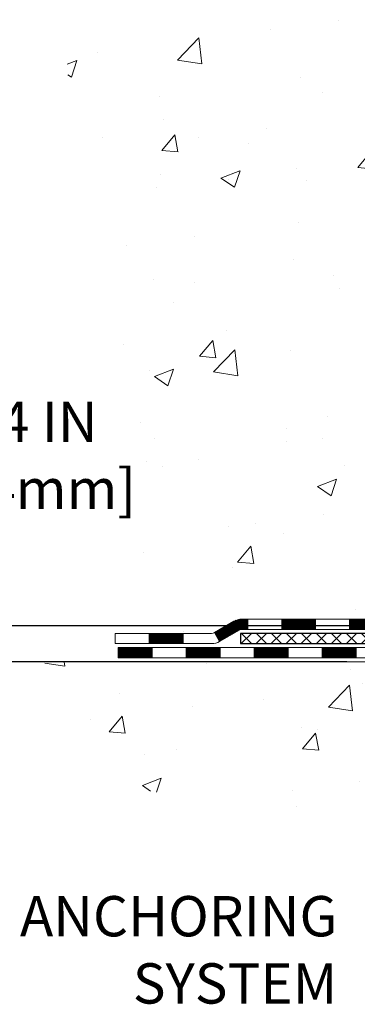
# Model space of a CAD drawing. Extents: x -308 to 3254, y -284 to 1977.
# Drawn here: x 7 to 10, y 7 to 14 of the extents above; entities that cross this region are included whole.
import ezdxf

# ---------------------------------------------------------------- set-up
doc = ezdxf.new("R2010")
doc.units = 0
doc.header["$LTSCALE"] = 5
doc.header["$MEASUREMENT"] = 0
doc.layers.get('DEFPOINTS').update_dxf_attribs({"linetype": 'CONTINUOUS'})
for name, color, linetype, lineweight in [('CONCRETE - H', 130, 'CONTINUOUS', 9), ('CONCRETE - L', 132, 'CONTINUOUS', 13), ('DECK COAT - H', 20, 'CONTINUOUS', 20), ('DECK COAT - L', 22, 'CONTINUOUS', 18), ('DIMS', 50, 'CONTINUOUS', 25), ('PVC SIDESHEET - H', 170, 'CONTINUOUS', 20), ('PVC SIDESHEET - L', 150, 'CONTINUOUS', 25), ('TEXT - 4', 241, 'CONTINUOUS', 25)]:
    doc.layers.add(name, color=color, linetype=linetype, lineweight=lineweight)
doc.styles.add('ROMANS', font='romans', dxfattribs={"width": 0.9})
doc.dimstyles.get("Standard").update_dxf_attribs({"dimtxt": 0.18, "dimasz": 0.18, "dimexe": 0.18, "dimexo": 0.0625, "dimgap": 0.09, "dimtad": 0, "dimtih": 1, "dimtoh": 1, "dimdec": 4, "dimzin": 0, "dimdsep": 46, "dimtxsty": 'Standard', "dimcen": 0.09, "dimadec": 0, "dimazin": 0, "dimtfac": 1, "dimtdec": 4, "dimtofl": 0, "dimtmove": 0, "dimatfit": 3, "dimfxl": 1, "dimtolj": 1, "dimtzin": 0, "dimarcsym": 0})
doc.dimstyles.new('STANDARD$0', dxfattribs={"dimtxt": 0.18, "dimasz": 0.18, "dimexe": 0.18, "dimexo": 0.0625, "dimgap": 0.09, "dimtad": 0, "dimtih": 1, "dimtoh": 1, "dimdec": 4, "dimzin": 0, "dimdsep": 46, "dimtxsty": 'Standard', "dimcen": 0.09, "dimadec": 0, "dimazin": 0, "dimtfac": 1, "dimtdec": 4, "dimtofl": 0, "dimtmove": 0, "dimatfit": 3, "dimfxl": 1, "dimtolj": 1, "dimtzin": 0, "dimarcsym": 0})

# ---------------------------------------------------------------- blocks, each defined once
blk = doc.blocks.new('*D6')
at = {"layer": 'DEFPOINTS', "color": 0, "transparency": 16777216}
for p in [(3.668984771798709, 19.89301792048136), (12.06304596912605, 19.89301792048136), (10.26657306470634, 10.03854582559424)]:
    blk.add_point(p, dxfattribs=at)
at = {"layer": 'DIMS', "color": 0, "lineweight": -2, "transparency": 16777216}
for p, q in [((11.78304596912605, 19.89301792048136), (3.38898477179871, 19.89301792048136)), ((3.668984771798709, 19.61301792048136), (3.668984771798708, 15.93419434485747)), ((3.668984771798706, 10.31854582559424), (3.668984771798707, 14.6275276781908)), ((9.986573064706336, 10.03854582559424), (3.388984771798706, 10.03854582559424))]:
    blk.add_line(p, q, dxfattribs=at)
at = {"layer": 'DIMS', "color": 0, "transparency": 16777216}
for points in [[(3.622318105132042, 19.61301792048136), (3.715651438465375, 19.61301792048136), (3.668984771798709, 19.89301792048136)], [(3.622318105132039, 10.31854582559424), (3.715651438465373, 10.31854582559424), (3.668984771798706, 10.03854582559424)]]:
    blk.add_solid(points, dxfattribs=at)
at = {"layer": 'DIMS', "color": 0, "transparency": 16777216, "insert": (3.668984771798705, 15.28086101152414), "char_height": 0.28, "attachment_point": 5}
blk.add_mtext('\\A1;9 7/8 IN \\P [250.3mm]', dxfattribs=at)
blk = doc.blocks.new('*D7')
at = {"layer": 'DEFPOINTS', "color": 0, "transparency": 16777216}
for p in [(10.26657306470725, 10.03854582559424), (5.851204197984345, 9.788546325588044), (9.833561228831059, 9.788546325588044)]:
    blk.add_point(p, dxfattribs=at)
at = {"layer": 'DIMS', "color": 0, "lineweight": -2, "transparency": 16777216}
for p, q in [((6.131204197984346, 11.22163172686963), (5.851204197984345, 11.22163172686963)), ((5.851204197984345, 11.22163172686963), (5.851204197984345, 10.59854582559424)), ((5.851204197984345, 10.31854582559424), (5.851204197984345, 10.59854582559424)), ((9.986573064707246, 10.03854582559424), (5.571204197984345, 10.03854582559424)), ((9.55356122883106, 9.788546325588044), (5.571204197984344, 9.788546325588044)), ((5.851204197984345, 9.508546325588044), (5.851204197984345, 9.228546325588043))]:
    blk.add_line(p, q, dxfattribs=at)
at = {"layer": 'DIMS', "color": 0, "transparency": 16777216}
for points in [[(5.804537531317679, 10.31854582559424), (5.897870864651012, 10.31854582559424), (5.851204197984345, 10.03854582559424)], [(5.804537531317678, 9.508546325588044), (5.897870864651011, 9.508546325588044), (5.851204197984345, 9.788546325588044)]]:
    blk.add_solid(points, dxfattribs=at)
at = {"layer": 'DIMS', "color": 0, "transparency": 16777216, "insert": (7.29787086465101, 11.22163172686963), "char_height": 0.28, "attachment_point": 5}
blk.add_mtext('\\A1;1/4 IN \\P [6.4mm]', dxfattribs=at)

msp = doc.modelspace()

# ---------------------------------------------------------------- hatches: boundary and pattern name
at = {"layer": 'CONCRETE - H'}
h = msp.add_hatch(dxfattribs=at)
h.set_pattern_fill('AR-CONC', color=256, scale=0.19, style=0)
h.set_pattern_definition([(49.99999999999999, (0, 0), (1.362794346941432, -0.1192290564669307), [0.1425, -1.5675]), (355, (0, 0), (-0.2636275338647, 1.429165054030022), [0.114, -1.254]), (100.45144446, (0.1135661939, -0.0099357536), (1.099166808781513, 1.309935982840396), [0.1211063648, -1.3321700128]), (46.18420000000002, (0, 0.38), (2.027758528275987, -0.3144866335068454), [0.21375, -2.351249999999999]), (96.63563549, (0.1689798155, 0.3537927167), (1.775857696781034, 1.850825341471646), [0.1816596498, -1.998256144]), (351.1841639899999, (0, 0.38), (1.775857695604069, 1.850825340512981), [0.171, -1.8810000019]), (21, (0.19, 0.285), (1.134123399025077, -0.7649758922641438), [0.1425, -1.5675]), (326.0000000000001, (0.19, 0.285), (0.4622991306510053, 1.377785085589021), [0.114, -1.254]), (71.45144474, (0.2845102826, 0.2212520094), (1.596422515786945, 0.6128091903320723), [0.121106361, -1.3321700128]), (37.50000000000001, (0, 0), (0.02310372510285227, 0.6324983222794919), [0, -1.2388, 0, -1.273, 0, -1.25875]), (7.499999999999999, (0, 0), (0.4998321211400824, 0.7493822525764845), [0, -0.7258, 0, -1.2103, 0, -0.47975]), (327.5, (-0.4237, 0), (1.014262628727577, -0.04285425629532154), [0, -0.475, 0, -1.482, 0, -1.9665]), (317.5, (-0.6137, 0), (1.108053721750534, 0.1901994664314037), [0, -0.6175, 0, -0.9842, 0, -1.3965])])
edge = h.paths.add_edge_path()
edge.add_spline(control_points=[(6.229499270384167, 19.89301792048136), (5.856265546516219, 19.46095778115105), (5.054970052073259, 18.53336785335474), (7.437112464666426, 17.94351698970753), (5.907751982489954, 16.10891895659386), (6.990719023089321, 15.95600491286776), (7.451830719222926, 15.89089632560385)], knot_values=[0, 0, 0, 0, 1.325253995415519, 2.845187847747135, 4.30294700648063, 5.383889389981784, 5.383889389981784, 5.383889389981784, 5.383889389981784], degree=3, periodic=0)
edge.add_line((7.451830719222471, 15.89089632560203), (7.944832371234497, 9.788546325600777))
edge.add_line((7.944832371234497, 9.788546325600777), (7.944832371244047, 9.914530334113664))
edge.add_line((7.944832371244047, 9.914530334113664), (7.944832371244047, 9.98539633411346))
edge.add_line((7.944832371244047, 9.98539633411346), (8.61451607124394, 9.985396334113574))
edge.add_arc((8.614516071243457, 10.02476633411401), 0.03937000000044044, 270.0000000007032, 300.0000000001235)
edge.add_line((8.634201071243751, 9.990670913966682), (8.769961978861886, 10.06905251052527))
edge.add_arc((8.825079978861345, 9.973585334115018), 0.1102359999985756, 89.99999999986977, 120.0000000001024, ccw=False)
edge.add_line((8.825079978861595, 10.08382133411359), (9.733037919890563, 10.08382133411371))
edge.add_arc((9.733037919891105, 10.1231913341136), 0.03936999999989155, 269.9999999992115, 299.9999999996747)
edge.add_line((9.752722919890857, 10.08909591396659), (10.4328101060494, 10.48174391678421))
edge.add_arc((10.49281004677688, 10.37782083410909), 0.1200000000000025, 89.99999999978712, 119.99996732134841, ccw=False)
edge.add_line((10.49281004677732, 10.49782083410909), (10.70425142933647, 10.49782083410932))
edge.add_arc((10.70425142933679, 10.53719083410906), 0.03936999999974233, 269.9999999995243, 314.9999999998318)
edge.add_line((10.73209022331184, 10.50935204013385), (10.84855674744458, 10.6258185642665))
edge.add_arc((11.09825872175136, 10.37611658996023), 0.3531319186156248, 103.90200089109322, 135.0000000000585, ccw=False)
edge.add_arc((11.38754331483457, 9.20734681651948), 1.557170273114374, 76.09799910893508, 103.90200089106492, ccw=False)
edge.add_arc((11.67682790791808, 10.37611658995913), 0.3531319186166182, 45.00000000003138, 76.09799910899437, ccw=False)
edge.add_line((11.92652988222517, 10.6258185642665), (12.04299640635759, 10.50935204013379))
edge.add_arc((12.07083520033253, 10.53719083410894), 0.03936999999961758, 225.0000000002102, 270.0000000007161)
edge.add_line((12.07083520033302, 10.49782083410932), (13.78174030281707, 10.49782083410932))
edge.add_arc((13.78174030281707, 10.53719083410928), 0.0393699999999626, 270, 360)
edge.add_line((13.82111030281703, 10.53719083410928), (13.82111030281726, 17.24666456631681))
edge.add_arc((13.78174030281717, 17.24666456631692), 0.03937000000008695, 359.9999999998346, 432.6976227626454)
edge.add_line((13.79344951118765, 17.28425301320348), (13.77617657009432, 17.29077900999854))
edge.add_line((13.77617657009432, 17.29077900999854), (13.7589999739198, 17.29749339006693))
edge.add_line((13.7589999739198, 17.29749339006693), (13.74201606758334, 17.3045845366822))
edge.add_line((13.74201606758334, 17.3045845366822), (13.72532119600373, 17.31224083311835))
edge.add_line((13.72532119600373, 17.31224083311835), (13.70901170410025, 17.32065066264849))
edge.add_line((13.70901170410025, 17.32065066264849), (13.69317278977542, 17.32996623436938))
edge.add_line((13.69317278977542, 17.32996623436938), (13.67783226046504, 17.34015351444904))
edge.add_line((13.67783226046504, 17.34015351444904), (13.66299950629946, 17.35111870140926))
edge.add_line((13.66299950629946, 17.35111870140926), (13.64868390887796, 17.36276796609454))
edge.add_line((13.64868390887796, 17.36276796609454), (13.63489485328319, 17.37500753057529))
edge.add_line((13.63489485328319, 17.37500753057529), (13.62164357409983, 17.38777083217255))
edge.add_line((13.62164357409983, 17.38777083217255), (13.60894619254714, 17.40106321505831))
edge.add_line((13.60894619254714, 17.40106321505831), (13.59681606495315, 17.41489129114242))
edge.add_line((13.59681606495315, 17.41489129114242), (13.58525327436382, 17.42922266032733))
edge.add_line((13.58525327436382, 17.42922266032733), (13.5742548132821, 17.44401583899261))
edge.add_line((13.5742548132821, 17.44401583899261), (13.56381767421271, 17.45922934351742))
edge.add_line((13.56381767421271, 17.45922934351742), (13.55393884965952, 17.47482169028089))
edge.add_line((13.55393884965952, 17.47482169028089), (13.54461533212725, 17.49075139566216))
edge.add_line((13.54461533212725, 17.49075139566216), (13.53584405048559, 17.50697701791623))
edge.add_line((13.53584405048559, 17.50697701791623), (13.52761680592994, 17.52346048967556))
edge.add_line((13.52761680592994, 17.52346048967556), (13.51991659022178, 17.54016954081325))
edge.add_line((13.51991659022178, 17.54016954081325), (13.51272552683713, 17.55707247259451))
edge.add_line((13.51272552683713, 17.55707247259451), (13.50602526261628, 17.57413907178702))
edge.add_line((13.50602526261628, 17.57413907178702), (13.49979288685518, 17.59135332932428))
edge.add_line((13.49979288685518, 17.59135332932428), (13.49400295674923, 17.60870712776031))
edge.add_line((13.49400295674923, 17.60870712776031), (13.48863000234951, 17.62619243424533))
edge.add_line((13.48863000234951, 17.62619243424533), (13.48364855370664, 17.64380121592885))
edge.add_line((13.48364855370664, 17.64380121592885), (13.47903314087307, 17.66152543996131))
edge.add_line((13.47903314087307, 17.66152543996131), (13.47475829389896, 17.6793570734927))
edge.add_line((13.47475829389896, 17.6793570734927), (13.47079854283629, 17.69728808367299))
edge.add_line((13.47079854283629, 17.69728808367299), (13.46712841773569, 17.71531043765285))
edge.add_line((13.46712841773569, 17.71531043765285), (13.4637224486487, 17.7334161025818))
edge.add_line((13.4637224486487, 17.7334161025818), (13.46055516562683, 17.75159704561028))
edge.add_line((13.46055516562683, 17.75159704561028), (13.45760109872072, 17.76984523388782))
edge.add_line((13.45760109872072, 17.76984523388782), (13.45483477798234, 17.78815263456531))
edge.add_line((13.45483477798234, 17.78815263456531), (13.45223073346233, 17.80651121479204))
edge.add_line((13.45223073346233, 17.80651121479204), (13.45014643616105, 17.82205680296792))
edge.add_line((13.45014643616105, 17.82205680296792), (13.45012869609172, 17.8220549490371))
edge.add_line((13.45012869609172, 17.8220549490371), (13.44740759328261, 17.84334978249544))
edge.add_line((13.44740759328261, 17.84334978249544), (13.44513755772596, 17.86181370427184))
edge.add_line((13.44513755772596, 17.86181370427184), (13.44292791859243, 17.88029667419877))
edge.add_line((13.44292791859243, 17.88029667419877), (13.44076005143376, 17.8987324445753))
edge.add_arc((13.49940751682622, 17.90565832559064), 0.05905499999830097, 173.3218076343387, 186.7350621768053, ccw=False)
edge.add_line((13.44075320593402, 17.91252599175604), (13.44292791859243, 17.93101997698213))
edge.add_line((13.44292791859243, 17.93101997698213), (13.44513755772596, 17.94950294690861))
edge.add_line((13.44513755772596, 17.94950294690861), (13.44740759328261, 17.96796686868501))
edge.add_line((13.44740759328261, 17.96796686868501), (13.44976349521176, 17.98640370946177))
edge.add_line((13.44976349521176, 17.98640370946177), (13.45223073346233, 18.00480543638841))
edge.add_line((13.45223073346233, 18.00480543638841), (13.45483477798234, 18.02316401661537))
edge.add_line((13.45483477798234, 18.02316401661537), (13.45760109872072, 18.04147141729263))
edge.add_line((13.45760109872072, 18.04147141729263), (13.46055516562683, 18.05971960557039))
edge.add_line((13.46055516562683, 18.05971960557039), (13.4637224486487, 18.07790054859888))
edge.add_line((13.4637224486487, 18.07790054859888), (13.46712841773569, 18.0960062135276))
edge.add_line((13.46712841773569, 18.0960062135276), (13.47079854283629, 18.11402856750746))
edge.add_line((13.47079854283629, 18.11402856750746), (13.47475829389896, 18.13195957768775))
edge.add_line((13.47475829389896, 18.13195957768775), (13.47903314087307, 18.14979121121937))
edge.add_line((13.47903314087307, 18.14979121121937), (13.48364855370664, 18.16751543525183))
edge.add_line((13.48364855370664, 18.16751543525183), (13.48863000234951, 18.18512421693535))
edge.add_line((13.48863000234951, 18.18512421693535), (13.49400295674923, 18.20260952342014))
edge.add_line((13.49400295674923, 18.20260952342014), (13.49979288685518, 18.21996332185617))
edge.add_line((13.49979288685518, 18.21996332185617), (13.50602526261628, 18.23717757939366))
edge.add_line((13.50602526261628, 18.23717757939366), (13.51272552683713, 18.25424417858594))
edge.add_line((13.51272552683713, 18.25424417858594), (13.51991659022178, 18.2711471103672))
edge.add_line((13.51991659022178, 18.2711471103672), (13.52761680592994, 18.28785616150489))
edge.add_line((13.52761680592994, 18.28785616150489), (13.53584405048559, 18.30433963326445))
edge.add_line((13.53584405048559, 18.30433963326445), (13.54461533212725, 18.32056525551852))
edge.add_line((13.54461533212725, 18.32056525551852), (13.55393884965952, 18.33649496089978))
edge.add_line((13.55393884965952, 18.33649496089978), (13.56381767421271, 18.35208730766325))
edge.add_line((13.56381767421271, 18.35208730766325), (13.5742548132821, 18.36730081218784))
edge.add_line((13.5742548132821, 18.36730081218784), (13.58525327436382, 18.38209399085335))
edge.add_line((13.58525327436382, 18.38209399085335), (13.5968160649536, 18.39642536003825))
edge.add_line((13.5968160649536, 18.39642536003825), (13.60894619254714, 18.41025343612236))
edge.add_line((13.60894619254714, 18.41025343612236), (13.62164357409983, 18.4235458190079))
edge.add_line((13.62164357409983, 18.4235458190079), (13.63489485328319, 18.43630912060516))
edge.add_line((13.63489485328319, 18.43630912060516), (13.64868390887796, 18.44854868508614))
edge.add_line((13.64868390887796, 18.44854868508614), (13.66299950629946, 18.46019794977119))
edge.add_line((13.66299950629946, 18.46019794977119), (13.67783226046549, 18.47116313673141))
edge.add_line((13.67783226046549, 18.47116313673141), (13.69317278977542, 18.48135041681107))
edge.add_line((13.69317278977542, 18.48135041681107), (13.70882493834006, 18.49055614326139))
edge.add_line((13.70882493834006, 18.49055614326139), (13.70881872556629, 18.49056648104383))
edge.add_line((13.70881872556629, 18.49056648104383), (13.70901170410025, 18.49066598853196))
edge.add_line((13.70901170410025, 18.49066598853196), (13.70882493834006, 18.49055614326139))
edge.add_line((13.70882493834006, 18.49055614326139), (13.72532119600373, 18.49907581806187))
edge.add_line((13.72532119600373, 18.49907581806187), (13.74201606758334, 18.50673211449802))
edge.add_line((13.74201606758334, 18.50673211449802), (13.7589999739198, 18.51382326111352))
edge.add_line((13.7589999739198, 18.51382326111352), (13.77617657009432, 18.5205376411819))
edge.add_line((13.77617657009432, 18.5205376411819), (13.79344951118739, 18.52706363797657))
edge.add_arc((13.7817403028172, 18.56465208486342), 0.03937000000028325, 287.3023772368296, 359.9999999997362)
edge.add_line((13.82111030281749, 18.56465208486324), (13.82111030281749, 18.67854152260369))
edge.add_line((13.82111030281749, 18.67854152260369), (13.82111030281749, 18.75388713372226))
edge.add_line((13.82111030281749, 18.75388713372226), (13.89197630281751, 18.75388713372226))
edge.add_line((13.89197630281751, 18.75388713372226), (13.91927119921118, 18.75388713372232))
edge.add_arc((13.88016530281795, 18.75843968984275), 0.03936999999933581, 353.3597387384938, 417.0968478615968)
edge.add_line((13.9015518994529, 18.79149434737118), (13.58633395899702, 18.99544257884403))
edge.add_arc((13.76402380281845, 19.19413493227192), 0.266556432876786, 179.999999999832, 228.1938505934986, ccw=False)
edge.add_line((13.49746736994166, 19.1941349322727), (13.49746736994211, 19.24334853462196))
edge.add_line((13.49746736994211, 19.24334853462196), (13.47858941306458, 19.24334853462219))
edge.add_line((13.47858941306458, 19.24334853462219), (13.40772366503279, 19.24334853462219))
edge.add_line((13.40772366503279, 19.24334853462219), (13.40772366503279, 19.18965466203176))
edge.add_line((13.40772366503279, 19.18965466203176), (13.20890476739487, 19.18965466203176))
edge.add_arc((13.20890476739487, 19.26839481951205), 0.07874015748029706, 180, 270, ccw=False)
edge.add_line((13.13016460991457, 19.26839481951205), (13.13016460994322, 19.39423885180608))
edge.add_line((13.13016460994322, 19.39423885180608), (10.06304596912651, 19.39423885180608))
edge.add_line((10.06304596912651, 19.39423885180608), (10.06304596912651, 19.89301792048136))
edge.add_line((10.06304596912651, 19.89301792048136), (6.229499270384167, 19.89301792048136))
h.paths.add_polyline_path([(6.52787086465101, 10.7782983935363), (8.254537531317677, 10.7782983935363), (8.254537531317677, 11.66496506020296), (6.52787086465101, 11.66496506020296)], flags=25)
h.paths.add_polyline_path([(5.621910610487647, 13.65314283515991), (12.73391061048764, 13.65314283515991), (12.73391061048764, 15.16060950182658), (5.621910610487647, 15.16060950182658)], flags=25)
h.paths.add_polyline_path([(10.98735277046556, 18.08660975667797), (13.18068610379889, 18.08660975667797), (13.18068610379889, 18.97327642334464), (10.98735277046556, 18.97327642334464)], flags=24)
h = msp.add_hatch(dxfattribs=at)
h.set_pattern_fill('AR-CONC', color=256, scale=0.1875, style=0)
h.set_pattern_definition([(49.99999999999999, (-40.65028421655961, -50.28133073996233), (1.344862842376413, -0.1176602530923658), [0.140625, -1.546875]), (355, (-40.65028421655961, -50.28133073996233), (-0.260158750524375, 1.410360250687522), [0.1125, -1.2375]), (100.45144446, (-40.53821231468464, -50.29113575996249), (1.084704087613335, 1.29269998306618), [0.1195128599999995, -1.314641459999992]), (46.18420000000002, (-40.65028421655961, -49.90633073996233), (2.001077495009198, -0.3103486514870185), [0.2109374999999991, -2.320312499999985]), (96.63563549, (-40.4835278196847, -49.93219319058736), (1.752491148139178, 1.826472376452282), [0.17926939125, -1.9719633]), (351.1841639899999, (-40.65028421655961, -49.90633073996233), (1.7524911469777, 1.826472375506232), [0.16875, -1.856250001875]), (21, (-40.46278421655961, -50.00008073996233), (1.119200722722116, -0.7549104199975103), [0.140625, -1.546875]), (326.0000000000001, (-40.46278421655961, -50.00008073996233), (0.4562162473529657, 1.359656334462849), [0.1125, -1.2375]), (71.45144474, (-40.36951749030959, -50.06298994121235), (1.575416956368696, 0.6047459115119134), [0.11951285625, -1.31464146]), (37.50000000000001, (-40.65028421655961, -50.28133073996233), (0.02279972871992, 0.6241759759337091), [0, -1.2225, 0, -1.25625, 0, -1.2421875]), (7.499999999999999, (-40.65028421655961, -50.28133073996233), (0.4932553827040286, 0.7395219597794255), [0, -0.7162499999999999, 0, -1.194375, 0, -0.4734375]), (327.5, (-41.06840921655976, -50.28133073996233), (1.000917067823267, -0.04229038450196204), [0, -0.46875, 0, -1.4625, 0, -1.940625]), (317.5, (-41.25590921655976, -50.28133073996233), (1.093474067516974, 0.1876968418730957), [0, -0.609375, 0, -0.97125, 0, -1.378125])])
h.paths.add_polyline_path([(7.451830719222016, 9.788546325602141), (11.15731951526868, 9.788546325591682), (11.15731951526641, 8.972866983261696), (11.42290394481188, 9.046042789559664), (11.3126521300228, 8.942598508992972), (11.62480212573064, 8.991696375673286), (11.62480212573291, 9.788546325590318), (14.49777285438586, 9.788546325582132), (14.49777285437949, 7.775199736140252), (14.46742854180958, 7.776364522321952), (14.43708328226236, 7.777522554595215), (14.40673612876049, 7.778667079051616), (14.37638613432669, 7.779791341782724), (14.34603235198363, 7.780888588880104), (14.315673834754, 7.781952066435322), (14.28530963566047, 7.782975020539949), (14.25493880772574, 7.783950697285554), (14.2245604039725, 7.784872342763704), (14.19417347742342, 7.785733203065965), (14.16377708110118, 7.786526524283905), (14.1333702680285, 7.787245552509095), (14.10295209122804, 7.787883533833103), (14.07252160372248, 7.788433714347494), (14.04207785853452, 7.788889340143837), (14.01161990868684, 7.789243657313703), (13.98114680720213, 7.789489911948657), (13.95065760710307, 7.789621350140266), (13.92015136141234, 7.789631217980101), (13.88962712315264, 7.789512761559729), (13.85908394534665, 7.789259226970719), (13.82852088101704, 7.788863860304637), (13.79793698318652, 7.788319907653051), (13.76733130487776, 7.78762061510753), (13.73670289911345, 7.786759228759642), (13.70605081891627, 7.785728994700955), (13.67537411730892, 7.784523159023037), (13.64467184731407, 7.783134967817457), (13.61394306195442, 7.781557667175782), (13.58318681425264, 7.779784503189582), (13.55240215723142, 7.77780872195042), (13.52158814391345, 7.775623569549868), (13.49074382732142, 7.773222292079495), (13.459868260478, 7.770598135630864), (13.42896049640589, 7.767744346295549), (13.39801958812777, 7.764654170165116), (13.36704458866632, 7.761320853331132), (13.33603455104423, 7.757737641885163), (13.30498852828419, 7.753897781918781), (13.27390557340889, 7.749794519523552), (13.24278473944099, 7.745421100791045), (13.21162507940321, 7.740770771812828), (13.1804256463182, 7.735836778680468), (13.14918564540852, 7.730613085713629), (13.11790717985119, 7.725107332623413), (13.08659495092037, 7.719339419490988), (13.0552537518942, 7.713329680562523), (13.02388837605082, 7.707098450084181), (12.99250361666835, 7.70066606230213), (12.96110426702493, 7.694052851462533), (12.92969512039869, 7.687279151811558), (12.89828097006776, 7.680365297595369), (12.86686660931029, 7.673331623060133), (12.83545683140439, 7.666198462452016), (12.8040564296282, 7.658986150017178), (12.77267019725987, 7.651715020001792), (12.74130292757751, 7.644405406652021), (12.70995941385926, 7.637077644214029), (12.67864444938327, 7.629752066933982), (12.64736282742764, 7.622449009058047), (12.61611934127053, 7.615188804832389), (12.58491878419008, 7.607991788503172), (12.55376594946439, 7.600878294316566), (12.52266563037162, 7.59386865651873), (12.4916226201899, 7.586983209355837), (12.46064171219735, 7.580242287074043), (12.42972769967211, 7.573666223919524), (12.39888537589232, 7.56727535413844), (12.3681195341361, 7.561090011976958), (12.3374349676816, 7.555130531681241), (12.30683646980694, 7.549417247497459), (12.27632883379025, 7.543970493671774), (12.24591685290968, 7.538810604450354), (12.21560532044335, 7.533957914079362), (12.18539902966939, 7.529432756804966), (12.15530277386595, 7.525255466873331), (12.12532134631115, 7.52144637853062), (12.09545954028312, 7.518025826023004), (12.06572214906, 7.515014143596643), (12.03611396591993, 7.512431665497705), (12.00663978414103, 7.510298725972357), (11.97730439700143, 7.508635659266762), (11.94811259777929, 7.507462799627088), (11.91906917975271, 7.506800481299498), (11.89017893619984, 7.506669038530159), (11.86144666039882, 7.507088805565238), (11.83287714562776, 7.508080116650897), (11.80447518516482, 7.509663306033306), (11.77624557228811, 7.511858707958625), (11.74819310027578, 7.514686656673025), (11.72032256240595, 7.518167486422669), (11.69263875195676, 7.522321531453724), (11.6651450421653, 7.527164554148642), (11.63783728576927, 7.532688104422184), (11.61070885528228, 7.538875747034956), (11.58375312168238, 7.545711041803947), (11.55696345594767, 7.553177548546147), (11.53033322905623, 7.561258827078547), (11.50385581198612, 7.569938437218134), (11.47752457571542, 7.579199938781896), (11.45133289122223, 7.589026891586826), (11.42527412948461, 7.59940285544991), (11.39934166148064, 7.610311390188135), (11.37352885818839, 7.621736055618494), (11.34782909058595, 7.633660411557975), (11.3222357296514, 7.646068017823568), (11.29674214636281, 7.658942434232259), (11.27134171169826, 7.672267220601041), (11.24602779663583, 7.686025936746899), (11.22079377215359, 7.700202142486825), (11.19563300922963, 7.714779397637809), (11.17053887884202, 7.729741262016836), (11.14550475196884, 7.745071295440898), (11.12052399958817, 7.760753057726983), (11.09558999267808, 7.776770108692084), (11.07069610221665, 7.793106008153183), (11.04583569918197, 7.809744315927272), (11.0210021545521, 7.826668591831343), (10.99618883930513, 7.843862395682382), (10.97138912441914, 7.86130928729738), (10.9465963808722, 7.878992826493323), (10.92180397964239, 7.896896573087202), (10.89700529170779, 7.915004086896008), (10.87219368804647, 7.933298927736729), (10.84736253963651, 7.95176465542635), (10.822505217456, 7.970384829781867), (10.79761509248301, 7.989143010620263), (10.77268553569562, 8.00802275775853), (10.7477099180719, 8.027007631013657), (10.72268161058993, 8.046081190202631), (10.6975939842278, 8.065226995142446), (10.67244040996357, 8.084428605650086), (10.64721425877533, 8.103669581542542), (10.62190890164116, 8.122933482636803), (10.59651770953913, 8.14220386874986), (10.57103405344732, 8.161464299698697), (10.54545130434381, 8.180698335300306), (10.51976283320667, 8.199889535371678), (10.49396201101399, 8.2190214597298), (10.46804220874384, 8.238077668191663), (10.4419967973743, 8.257041720574252), (10.41581914788344, 8.27589717669456), (10.38950263124936, 8.294627596369574), (10.36304061845012, 8.313216539416285), (10.33642648046379, 8.331647565651679), (10.30965358826847, 8.349904234892747), (10.28271531284222, 8.367970106956479), (10.25560502516313, 8.38582874165986), (10.22831609620927, 8.403463698819888), (10.20084189695873, 8.420858538253544), (10.17317579838957, 8.437996819777815), (10.14531117147987, 8.4548621032097), (10.11724138720773, 8.471437948366178), (10.0889598165512, 8.487707915064247), (10.06045983048837, 8.503655563120889), (10.03173479999732, 8.519264452353093), (10.00277809605613, 8.534518142577856), (9.973583089642869, 8.549400193612158), (9.944143151735622, 8.563894165272993), (9.914451653312463, 8.57798361737735), (9.884501965351472, 8.591652109742215), (9.854287458830726, 8.60488320218458), (9.823801504728301, 8.617660454521433), (9.793037474022281, 8.629967426569763), (9.761988737690734, 8.64178767814656), (9.730648666711748, 8.653104769068813), (9.699010632063395, 8.66390225915351), (9.667068096712518, 8.674163859149623), (9.634822335786772, 8.683886097729484), (9.602288276313582, 8.69308790313056), (9.569482220593509, 8.701790460090924), (9.5364204709271, 8.710014953348633), (9.503119329614911, 8.717782567641757), (9.469595098957498, 8.725114487708357), (9.435864081255414, 8.732031898286497), (9.401942578809205, 8.73855598411425), (9.36784689391944, 8.74470792992967), (9.33359332888666, 8.750508920470832), (9.299198186011424, 8.755980140475794), (9.264677767594288, 8.76114277468262), (9.2300483759358, 8.76601800782938), (9.195326313336517, 8.77062702465414), (9.160527882096993, 8.77499100989496), (9.125669384517783, 8.779131148289904), (9.09076712289944, 8.78306862457704), (9.055837399542513, 8.786824623494434), (9.020896516747559, 8.790420329780147), (8.985960776815137, 8.793876928172248), (8.951046482045793, 8.7972156034088), (8.916169934740086, 8.800457540227868), (8.881347437198569, 8.803623923367514), (8.846595291721792, 8.806735937565806), (8.811929800610315, 8.80981476756081), (8.777367266164688, 8.812881598090591), (8.742923990685465, 8.81595761389321), (8.708616276473201, 8.819063999706733), (8.674460425828448, 8.822221940269229), (8.64047274105176, 8.825452620318757), (8.606669524443692, 8.828777224593386), (8.573067078304797, 8.832216937831177), (8.53968170493563, 8.835792944770201), (8.506529706636744, 8.839526430148517), (8.473627385708696, 8.843438578704193), (8.44099104445203, 8.847550575175294), (8.408636985167309, 8.851883604299882), (8.376581510155088, 8.856458850816026), (8.344840921715914, 8.861297499461786), (8.313431522150344, 8.866420734975232), (8.282369613758933, 8.871849742094426), (8.251671498842232, 8.877605705557432), (8.221353479700797, 8.883709810102317), (8.19143185863518, 8.890183240467145), (8.161922937945938, 8.897047181389981), (8.132843019933624, 8.90432281760889), (8.104208406898788, 8.912031333861938), (8.076035401141986, 8.920193914887188), (8.048340304963775, 8.928831745422704), (8.021139420664703, 8.937966010206553), (7.994449050545329, 8.947617893976798), (7.968285496906205, 8.95780858147151), (7.942665062047883, 8.968559257428744), (7.917604048270919, 8.979891106586571), (7.893118757875865, 8.991825313683057), (7.869225493163277, 9.004383063456263), (7.845940556433709, 9.017585540644253), (7.823280249987713, 9.031453929985098), (7.801260876125842, 9.046009416216858), (7.779898737148652, 9.0612731840776), (7.759210135356694, 9.077266418305385), (7.739211373050528, 9.094010303638283), (7.719918752530701, 9.111526024814358), (7.70134857609777, 9.129834766571673), (7.683517146052287, 9.148957713648292), (7.666440764694809, 9.168916050782283), (7.650135734325887, 9.189730962711709), (7.634618357246076, 9.211423634174635), (7.61990493575593, 9.234015249909124), (7.606011539068258, 9.257526721829786), (7.592933421494191, 9.281954598521635), (7.58062887817238, 9.307252168768905), (7.569052404735045, 9.333368274127155), (7.558158496814405, 9.360251756151955), (7.547901650042682, 9.387851456398861), (7.538236360052096, 9.416116216423442), (7.529117122474869, 9.44499487778126), (7.520498432943219, 9.474436282027881), (7.512334787089367, 9.504389270718864), (7.504580680545535, 9.534802685409776), (7.497190608943941, 9.565625367656178), (7.490119067916808, 9.596806159013639), (7.483320553096355, 9.628293901037718), (7.476749560114805, 9.660037435283982), (7.470360584604374, 9.691985603307993), (7.464108122197286, 9.724087246665311), (7.457946668525761, 9.756291206911506)])
h.paths.add_polyline_path([(10.55082723737701, 9.017534011682017), (10.55082723737701, 9.216035850224756), (10.76269295683318, 9.216035850224754), (10.76269295683318, 9.017534011682017)])
at = {"layer": 'DECK COAT - H'}
h = msp.add_hatch(dxfattribs=at)
h.set_pattern_fill('ANSI31', color=256, scale=0.03937, style=0)
h.set_pattern_definition([(45, (-170.279572354827, -151.5883320698485), (-0.003479849246914297, 0.003479849246914297), [])])
h.paths.add_polyline_path([(10.59322802933639, 10.49782083410909), (10.49281004677687, 10.49782083410909, 0.1316523525283877), (10.4328101060496, 10.48174391678421), (10.39957516595723, 10.4625557404498), (10.43500816595724, 10.40118398418517), (10.47036262140273, 10.42159586166767, -0.1316523525285442), (10.4903626016453, 10.4269548341093), (10.59322802933639, 10.4269548341093)])
h.paths.add_polyline_path([(10.23043557771098, 10.28307410086299), (10.19500257771097, 10.34444585712762), (9.990429989465156, 10.22633597380545), (10.02586298946517, 10.16496421754081)])
h.paths.add_polyline_path([(9.785857401219346, 10.10822609048373), (9.752722900444041, 10.08909590273933, -0.1316523525284907), (9.733037919890648, 10.08382133411359), (9.573983119890727, 10.08382133411359), (9.573983119890727, 10.01295533411357), (9.733037919890648, 10.01295533411357, 0.131652352528452), (9.788155865440785, 10.0277241262655), (9.821290401219358, 10.04685433421909)])
h.paths.add_polyline_path([(9.337763119890496, 10.08382133411359), (9.10154311989072, 10.08382133411359), (9.10154311989072, 10.01295533411357), (9.337763119890496, 10.01295533411357)])
h.paths.add_polyline_path([(8.86532311989049, 10.08382133411359), (8.825079978861595, 10.08382133411359, 0.1316524975873674), (8.76996197886183, 10.06905251052521), (8.634201071243751, 9.990670913966454), (8.669634071243763, 9.92929915770182), (8.805394978861841, 10.00768075426058, -0.1316524975873194), (8.825079978861595, 10.01295533411357), (8.86532311989049, 10.01295533411357)])
h.paths.add_polyline_path([(8.417272371244053, 9.98539633411346), (8.181052371243823, 9.98539633411346), (8.181052371243823, 9.914530334113664), (8.417272371244053, 9.914530334113664)])
h.paths.add_polyline_path([(10.48127588080388, 10.20059375426067), (10.44584288080387, 10.2619655105253), (10.2412703599216, 10.14385551052519), (10.27670335992161, 10.08248375426055)])
h.paths.add_polyline_path([(10.03669783903979, 10.0257455105253), (9.832125318157978, 9.907635510525182), (9.86755831815799, 9.846263754260775), (10.0721308390398, 9.964373754260663)])
h.paths.add_polyline_path([(9.619248618420897, 9.886971334113781), (9.383028618420667, 9.886971334113781), (9.383028618420667, 9.816105334113757), (9.619248618420897, 9.816105334113757)])
h.paths.add_polyline_path([(9.146808618420891, 9.886971334113781), (8.910588618420661, 9.886971334113781), (8.910588618420661, 9.816105334113757), (9.146808618420891, 9.816105334113757)])
h.paths.add_polyline_path([(8.674368618420885, 9.886971334113781), (8.438148618420655, 9.886971334113781), (8.438148618420655, 9.816105334113757), (8.674368618420885, 9.816105334113757)])
h.paths.add_polyline_path([(8.20192861842088, 9.886971334113781), (7.965708618420649, 9.886971334113781), (7.965708618420649, 9.816105334113757), (8.20192861842088, 9.816105334113757)])
at = {"layer": 'PVC SIDESHEET - H'}
h = msp.add_hatch(dxfattribs=at)
h.set_pattern_fill('ANSI37', color=256, scale=0.59055, style=0)
h.set_pattern_definition([(45, (-165.2231341201486, 52.80468518724965), (-0.05219773870371446, 0.05219773870371446), []), (135, (-165.2231341201486, 52.80468518724965), (-0.05219773870371446, -0.05219773870371446), [])])
edge = h.paths.add_edge_path()
edge.add_line((13.99040130281674, 10.43876583410938), (13.99040130281628, 17.30920525204746))
edge.add_line((13.99040130281628, 17.30920525204724), (13.91953530282217, 17.30920525204724))
edge.add_line((13.91953530282171, 17.30920525204724), (13.91953530281671, 10.43876583410938))
edge.add_arc((13.88016530281675, 10.43876583410915), 0.0393699999999626, -90.00000000008271, 1.2397549653542228e-10, ccw=False)
edge.add_line((13.88016530281675, 10.39939583410919), (12.03006623045621, 10.39939583410919))
edge.add_arc((12.03006623045621, 10.43876583410915), 0.03936999999984891, 225, 270, ccw=False)
edge.add_line((12.00222743648101, 10.41092704013394), (11.8569328972867, 10.55622157932802))
edge.add_arc((11.67682790791787, 10.3761165899592), 0.2547069186167359, 44.99999999999887, 76.09799910892326)
edge.add_arc((11.3875433148346, 9.20734681651956), 1.458745273114345, 76.0979991089222, 89.99999999999889)
edge.add_line((11.3875433148346, 10.66609208963391), (11.3875433148346, 10.59522608963388))
edge.add_arc((11.3875433148346, 9.20734681651956), 1.387879273114407, 76.0979991089194, 89.99999999999773, ccw=False)
edge.add_arc((11.67682790791787, 10.3761165899592), 0.1838409186166517, 44.999999999981185, 76.09799910891832, ccw=False)
edge.add_line((11.80682306813151, 10.50611175017238), (11.95211760732536, 10.3608172109783))
edge.add_arc((12.03006623045621, 10.43876583410938), 0.1102359999999235, 224.9999999999817, 270.0000000000148)
edge.add_line((12.03006623045621, 10.32852983410939), (13.88016530281675, 10.32852983410939))
edge.add_arc((13.88016530281675, 10.43876583410938), 0.1102359999999862, 270, 360)
edge = h.paths.add_edge_path()
edge.add_arc((11.3875433148346, 9.20734681651956), 1.458745273114317, 90.00000000000333, 103.9020008910643)
edge.add_arc((11.09825872175134, 10.37611658995942), 0.2547069186164285, 103.9020008910611, 134.9999999999966)
edge.add_line((10.91815373238251, 10.55622157932825), (10.7728591931882, 10.41092704013394))
edge.add_arc((10.74502039921299, 10.43876583410938), 0.03937000000000319, 270, 315.00000000000733, ccw=False)
edge.add_line((10.74502039921299, 10.39939583410941), (10.51918308684344, 10.39939583410941))
edge.add_arc((10.51918308684344, 10.27939583410929), 0.1200000000000045, 90, 120.0000000000004)
edge.add_line((10.4591830868435, 10.38331888256343), (9.779096855745138, 9.990670913966682))
edge.add_arc((9.759411855745384, 10.02476633411342), 0.03936999999995876, 270, 300.000000000051, ccw=False)
edge.add_line((9.759411855745384, 9.98539633411346), (8.814530819155607, 9.98539633411346))
edge.add_line((8.814530819155607, 9.98539633411346), (8.814530819155607, 9.914530334113437))
edge.add_line((8.814530819155607, 9.914530334113664), (9.759411855745384, 9.914530334113664))
edge.add_arc((9.759411855745384, 10.02476633411342), 0.110235999999901, 269.9999999999853, 300.0000000000081)
edge.add_line((9.81452985574515, 9.929299157702047), (10.49673563891974, 10.32317085026065))
edge.add_arc((10.51673563891973, 10.28852983410943), 0.03999999999995874, 90, 120.00000000000401, ccw=False)
edge.add_line((10.51673563891973, 10.32852983410939), (10.74502039921299, 10.32852983410939))
edge.add_arc((10.74502039921299, 10.43876583410938), 0.1102359999999933, 270.0000000000148, 314.9999999999765)
edge.add_line((10.82296902234384, 10.36081721097852), (10.96826356153861, 10.50611175017283))
edge.add_arc((11.09825872175134, 10.37611658995965), 0.1838409186163031, 103.902000891054, 134.999999999964, ccw=False)
edge.add_arc((11.3875433148346, 9.20734681651956), 1.387879273114356, 90.00000000000591, 103.90200089106179, ccw=False)
edge.add_line((11.3875433148346, 10.59522608963388), (11.3875433148346, 10.66609208963391))

# ---------------------------------------------------------------- linework, layer by layer
at = {"layer": 'CONCRETE - L'}
msp.add_line((11.15731951526868, 9.788546325591682), (6.180779751517093, 9.788546325602141), dxfattribs=at)
at = {"layer": 'DECK COAT - L'}
for p, q in [((8.86532311989049, 10.01295533411357), (8.86532311989049, 10.08382133411359)), ((9.10154311989072, 10.01295533411357), (9.10154311989072, 10.08382133411359)), ((9.337763119890496, 10.01295533411357), (9.337763119890496, 10.08382133411359)), ((9.573983119890727, 10.01295533411357), (9.573983119890727, 10.08382133411359)), ((8.181052371243823, 9.914530334113664), (8.181052371243823, 9.98539633411346)), ((8.417272371244053, 9.914530334113664), (8.417272371244053, 9.98539633411346)), ((8.634201071243751, 9.990670913966682), (8.669634071243763, 9.929299157702047)), ((8.20192861842088, 9.81610533411353), (8.20192861842088, 9.886971334113554)), ((8.438148618420655, 9.81610533411353), (8.438148618420655, 9.886971334113554)), ((8.674368618420885, 9.816105334113757), (8.674368618420885, 9.886971334113554)), ((8.910588618420661, 9.816105334113757), (8.910588618420661, 9.886971334113554)), ((9.146808618420891, 9.816105334113757), (9.146808618420891, 9.886971334113554)), ((9.383028618420667, 9.816105334113757), (9.383028618420667, 9.886971334113781)), ((9.619248618420897, 9.816105334113757), (9.619248618420897, 9.886971334113781))]:
    msp.add_line(p, q, dxfattribs=at)
for points in [[(9.733037919890648, 10.08382133411359), (8.825079978861595, 10.08382133411359, 0.1316524975874045), (8.76996197886183, 10.06905251052521), (8.634201071243751, 9.990670913966682, -0.1316524975873946), (8.614516071243997, 9.98539633411346), (7.944832371244047, 9.98539633411346), (7.944832371244047, 9.914530334113664), (8.614516071243997, 9.914530334113664, 0.1316524975873946), (8.669634071243763, 9.929299157702047), (8.805394978861841, 10.00768075426058, -0.1316524975874045), (8.825079978861595, 10.01295533411357), (9.733037919890648, 10.01295533411357, 0.1316524975873946)], [(9.785784755010354, 9.886971334113781), (7.965708618420649, 9.886971334113781), (7.965708618420649, 9.816105334113757), (9.785784755010354, 9.816105334113757, 0.1316524975873946)]]:
    msp.add_lwpolyline(points, format="xyb", dxfattribs=at)
at = {"layer": 'PVC SIDESHEET - L'}
msp.add_lwpolyline([(9.759411855745384, 9.98539633411346), (8.814530819155607, 9.98539633411346), (8.814530819155607, 9.914530334113664), (9.759411855745384, 9.914530334113664, 0.1316524975873946)], format="xyb", dxfattribs=at)

# ---------------------------------------------------------------- texts
at = {"layer": 'TEXT - 4', "insert": (9.488724231045524, 8.16107618484584), "char_height": 0.28, "attachment_point": 3, "style": 'ROMANS'}
msp.add_mtext_dynamic_manual_height_columns('CHEMICAL ANCHORING\\PSYSTEM', width=4.258298309374908, gutter_width=90, heights=[0], dxfattribs=at)

# ---------------------------------------------------------------- dimensions: what is measured, and where the dimension line sits
at = {"layer": 'DIMS'}
for base, p1, p2, dimstyle, override, picture, middle in [((3.668984771798709, 19.89301792048136), (10.26657306470634, 10.03854582559424), (12.06304596912605, 19.89301792048136), 'STANDARD$0', {"dimtxt": 0.28, "dimasz": 0.28, "dimexe": 0.28, "dimexo": 0.28, "dimgap": 0.28, "dimlunit": 5, "dimpost": ' IN', "dimfrac": 2}, '*D6', (3.668984771798705, 15.28086101152414)), ((5.851204197984345, 9.788546325588044), (10.26657306470725, 10.03854582559424), (9.833561228831059, 9.788546325588044), 'Standard', {"dimtxt": 0.28, "dimasz": 0.28, "dimexe": 0.28, "dimexo": 0.28, "dimgap": 0.28, "dimlunit": 5, "dimpost": ' IN', "dimtmove": 1, "dimfrac": 2}, '*D7', (6.67231593970601, 11.22163172686963))]:
    dim = msp.add_linear_dim(base=base, p1=p1, p2=p2, angle=90, text='<> \\P[]', dimstyle=dimstyle, override=override, dxfattribs=at)
    dim.commit()
    dim.dimension.update_dxf_attribs({"geometry": picture, "text_midpoint": middle, "dimtype": 160})

doc.saveas('drawing.dxf')
